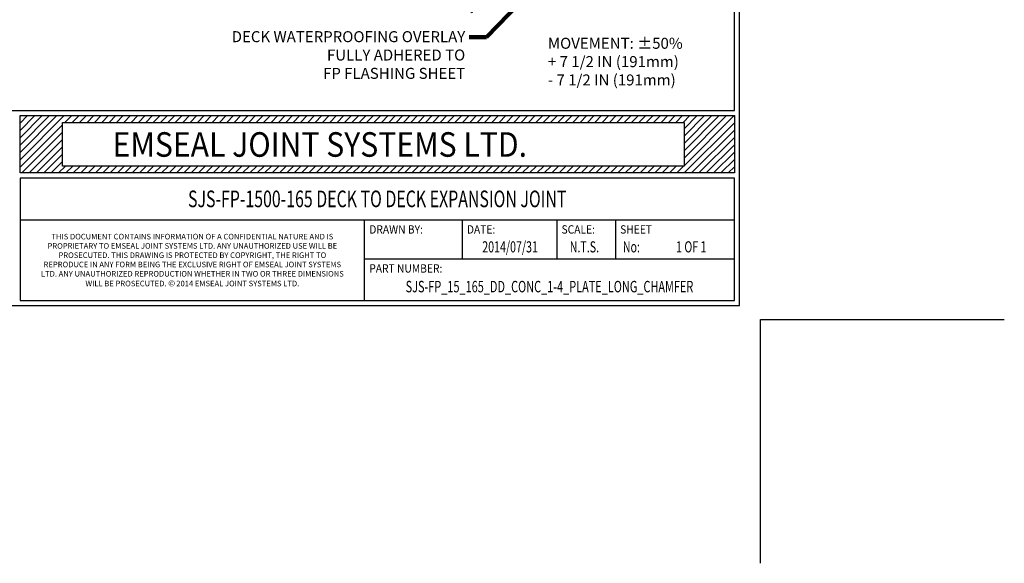
# Model space of a CAD drawing. Extents: x 780 to 3254, y -14 to 1977.
# Drawn here: x 802 to 825, y -14 to -2 of the extents above; entities that cross this region are included whole.
import ezdxf
from ezdxf.enums import TextEntityAlignment as Align

# ---------------------------------------------------------------- set-up
doc = ezdxf.new("R2010")
doc.units = 0
doc.header["$LTSCALE"] = 5
doc.header["$MEASUREMENT"] = 0
doc.layers.get('0').update_dxf_attribs({"color": 200, "linetype": 'CONTINUOUS'})
doc.layers.get('DEFPOINTS').update_dxf_attribs({"linetype": 'CONTINUOUS'})
for name, color, linetype, lineweight in [('CONCRETE - H', 130, 'CONTINUOUS', 9), ('TBLOCK-T1', 7, 'CONTINUOUS', 15), ('TBLOCK-T2', 7, 'CONTINUOUS', 18), ('TBLOCK-T3', 241, 'CONTINUOUS', 20), ('TBLOCK-T5', 111, 'CONTINUOUS', 30), ('TEXT - 4', 241, 'CONTINUOUS', 25)]:
    doc.layers.add(name, color=color, linetype=linetype, lineweight=lineweight)
doc.styles.add('ROMANC', font='ROMANC.shx', dxfattribs={"width": 0.7, "height": 3.2})
doc.styles.add('ROMANS', font='romans', dxfattribs={"width": 0.9})
doc.styles.add('ROMANT', font='ROMANT.shx', dxfattribs={"width": 0.9, "height": 6.3})
doc.dimstyles.get("Standard").update_dxf_attribs({"dimtxt": 0.18, "dimasz": 0.18, "dimexe": 0.18, "dimexo": 0.0625, "dimgap": 0.09, "dimtad": 0, "dimtih": 1, "dimtoh": 1, "dimdec": 4, "dimzin": 0, "dimdsep": 46, "dimtxsty": 'Standard', "dimcen": 0.09, "dimadec": 0, "dimazin": 0, "dimtfac": 1, "dimtdec": 4, "dimtofl": 0, "dimtmove": 0, "dimatfit": 3, "dimfxl": 1, "dimtolj": 1, "dimtzin": 0, "dimarcsym": 0})

# ---------------------------------------------------------------- blocks, each defined once
blk = doc.blocks.new('*X5')
at = {"color": 0}
for p, q in [((136.3, 33.06), (144.79, 41.56)), ((136.3, 34.47), (143.38, 41.56)), ((136.3, 35.89), (141.97, 41.56)), ((136.3, 37.3), (140.55, 41.56)), ((136.3, 38.71), (139.14, 41.56)), ((136.3, 40.13), (137.72, 41.56)), ((136.3, 41.54), (136.31, 41.56)), ((136.3, 31.64), (144.47, 39.82)), ((144.91, 40.26), (146.21, 41.56)), ((146.32, 40.26), (147.62, 41.56)), ((147.74, 40.26), (149.04, 41.56)), ((149.15, 40.26), (150.45, 41.56)), ((150.56, 40.26), (151.86, 41.56)), ((151.98, 40.26), (153.28, 41.56)), ((153.39, 40.26), (154.69, 41.56)), ((154.81, 40.26), (156.11, 41.56)), ((156.22, 40.26), (157.52, 41.56)), ((157.64, 40.26), (158.94, 41.56)), ((159.05, 40.26), (160.35, 41.56)), ((160.46, 40.26), (161.76, 41.56)), ((161.88, 40.26), (163.18, 41.56)), ((163.29, 40.26), (164.59, 41.56)), ((164.71, 40.26), (166.01, 41.56)), ((166.12, 40.26), (167.42, 41.56)), ((167.54, 40.26), (168.84, 41.56)), ((168.95, 40.26), (170.25, 41.56)), ((170.36, 40.26), (171.66, 41.56)), ((171.78, 40.26), (173.08, 41.56)), ((173.19, 40.26), (174.49, 41.56)), ((174.61, 40.26), (175.91, 41.56)), ((176.02, 40.26), (177.32, 41.56)), ((177.43, 40.26), (178.73, 41.56)), ((178.85, 40.26), (180.15, 41.56)), ((180.26, 40.26), (181.56, 41.56)), ((181.68, 40.26), (182.98, 41.56)), ((183.09, 40.26), (184.39, 41.56)), ((184.51, 40.26), (185.81, 41.56)), ((185.92, 40.26), (187.22, 41.56)), ((187.33, 40.26), (188.63, 41.56)), ((188.75, 40.26), (190.05, 41.56)), ((190.16, 40.26), (191.46, 41.56)), ((191.58, 40.26), (192.88, 41.56)), ((192.99, 40.26), (194.29, 41.56)), ((194.41, 40.26), (195.71, 41.56)), ((195.82, 40.26), (197.12, 41.56)), ((197.23, 40.26), (198.53, 41.56)), ((198.65, 40.26), (199.95, 41.56)), ((200.06, 40.26), (201.36, 41.56)), ((201.48, 40.26), (202.78, 41.56)), ((202.89, 40.26), (204.19, 41.56)), ((204.3, 40.26), (205.6, 41.56)), ((205.72, 40.26), (207.02, 41.56)), ((207.13, 40.26), (208.43, 41.56)), ((208.55, 40.26), (209.85, 41.56)), ((209.96, 40.26), (211.26, 41.56)), ((211.38, 40.26), (212.68, 41.56)), ((212.79, 40.26), (214.09, 41.56)), ((214.2, 40.26), (215.5, 41.56)), ((215.62, 40.26), (216.92, 41.56)), ((217.03, 40.26), (218.33, 41.56)), ((218.45, 40.26), (219.75, 41.56)), ((219.86, 40.26), (221.16, 41.56)), ((221.28, 40.26), (222.58, 41.56)), ((222.69, 40.26), (223.99, 41.56)), ((224.1, 40.26), (225.4, 41.56)), ((225.52, 40.26), (226.82, 41.56)), ((226.93, 40.26), (228.23, 41.56)), ((228.35, 40.26), (229.65, 41.56)), ((229.76, 40.26), (231.06, 41.56)), ((231.17, 40.26), (232.47, 41.56)), ((232.59, 40.26), (233.89, 41.56)), ((234, 40.26), (235.3, 41.56)), ((235.42, 40.26), (236.72, 41.56)), ((236.83, 40.26), (238.13, 41.56)), ((238.25, 40.26), (239.55, 41.56)), ((239.66, 40.26), (240.96, 41.56)), ((241.07, 40.26), (242.37, 41.56)), ((242.49, 40.26), (243.79, 41.56)), ((243.9, 40.26), (245.2, 41.56)), ((245.32, 40.26), (246.62, 41.56)), ((246.73, 40.26), (248.03, 41.56)), ((248.15, 40.26), (249.45, 41.56)), ((249.56, 40.26), (250.86, 41.56)), ((250.97, 40.26), (252.27, 41.56)), ((252.39, 40.26), (253.69, 41.56)), ((253.8, 40.26), (255.1, 41.56)), ((255.22, 40.26), (256.52, 41.56)), ((256.63, 40.26), (257.93, 41.56)), ((258.04, 40.26), (259.34, 41.56)), ((259.46, 40.26), (260.76, 41.56)), ((260.87, 40.26), (262.17, 41.56)), ((262.29, 40.26), (263.59, 41.56)), ((263.7, 40.26), (265, 41.56)), ((263.9, 30.56), (273.55, 40.2)), ((263.94, 39.08), (266.42, 41.56)), ((263.94, 37.66), (267.83, 41.56)), ((263.94, 36.25), (269.24, 41.56)), ((263.94, 34.83), (270.66, 41.56)), ((263.94, 33.42), (272.07, 41.56)), ((263.94, 32), (273.49, 41.56)), ((136.62, 30.56), (144.47, 38.41)), ((265.32, 30.56), (273.55, 38.79)), ((138.04, 30.56), (144.47, 36.99)), ((266.73, 30.56), (273.55, 37.38)), ((268.14, 30.56), (273.55, 35.96)), ((139.45, 30.56), (144.47, 35.58)), ((140.86, 30.56), (144.47, 34.16)), ((269.56, 30.56), (273.55, 34.55)), ((142.28, 30.56), (144.47, 32.75)), ((270.97, 30.56), (273.55, 33.13)), ((143.69, 30.56), (144.99, 31.86)), ((145.11, 30.56), (146.41, 31.86)), ((146.52, 30.56), (147.82, 31.86)), ((147.94, 30.56), (149.24, 31.86)), ((149.35, 30.56), (150.65, 31.86)), ((150.76, 30.56), (152.06, 31.86)), ((152.18, 30.56), (153.48, 31.86)), ((153.59, 30.56), (154.89, 31.86)), ((155.01, 30.56), (156.31, 31.86)), ((156.42, 30.56), (157.72, 31.86)), ((157.84, 30.56), (159.14, 31.86)), ((159.25, 30.56), (160.55, 31.86)), ((160.66, 30.56), (161.96, 31.86)), ((162.08, 30.56), (163.38, 31.86)), ((163.49, 30.56), (164.79, 31.86)), ((164.91, 30.56), (166.21, 31.86)), ((166.32, 30.56), (167.62, 31.86)), ((167.73, 30.56), (169.03, 31.86)), ((169.15, 30.56), (170.45, 31.86)), ((170.56, 30.56), (171.86, 31.86)), ((171.98, 30.56), (173.28, 31.86)), ((173.39, 30.56), (174.69, 31.86)), ((174.81, 30.56), (176.11, 31.86)), ((176.22, 30.56), (177.52, 31.86)), ((177.63, 30.56), (178.93, 31.86)), ((179.05, 30.56), (180.35, 31.86)), ((180.46, 30.56), (181.76, 31.86)), ((181.88, 30.56), (183.18, 31.86)), ((183.29, 30.56), (184.59, 31.86)), ((184.71, 30.56), (186.01, 31.86)), ((186.12, 30.56), (187.42, 31.86)), ((187.53, 30.56), (188.83, 31.86)), ((188.95, 30.56), (190.25, 31.86)), ((190.36, 30.56), (191.66, 31.86)), ((191.78, 30.56), (193.08, 31.86)), ((193.19, 30.56), (194.49, 31.86)), ((194.6, 30.56), (195.9, 31.86)), ((196.02, 30.56), (197.32, 31.86)), ((197.43, 30.56), (198.73, 31.86)), ((198.85, 30.56), (200.15, 31.86)), ((200.26, 30.56), (201.56, 31.86)), ((201.68, 30.56), (202.98, 31.86)), ((203.09, 30.56), (204.39, 31.86)), ((204.5, 30.56), (205.8, 31.86)), ((205.92, 30.56), (207.22, 31.86)), ((207.33, 30.56), (208.63, 31.86)), ((208.75, 30.56), (210.05, 31.86)), ((210.16, 30.56), (211.46, 31.86)), ((211.58, 30.56), (212.88, 31.86)), ((212.99, 30.56), (214.29, 31.86)), ((214.4, 30.56), (215.7, 31.86)), ((215.82, 30.56), (217.12, 31.86)), ((217.23, 30.56), (218.53, 31.86)), ((218.65, 30.56), (219.95, 31.86)), ((220.06, 30.56), (221.36, 31.86)), ((221.47, 30.56), (222.77, 31.86)), ((222.89, 30.56), (224.19, 31.86)), ((224.3, 30.56), (225.6, 31.86)), ((225.72, 30.56), (227.02, 31.86)), ((227.13, 30.56), (228.43, 31.86)), ((228.55, 30.56), (229.85, 31.86)), ((229.96, 30.56), (231.26, 31.86)), ((231.37, 30.56), (232.67, 31.86)), ((232.79, 30.56), (234.09, 31.86)), ((234.2, 30.56), (235.5, 31.86)), ((235.62, 30.56), (236.92, 31.86)), ((237.03, 30.56), (238.33, 31.86)), ((238.45, 30.56), (239.75, 31.86)), ((239.86, 30.56), (241.16, 31.86)), ((241.27, 30.56), (242.57, 31.86)), ((242.69, 30.56), (243.99, 31.86)), ((244.1, 30.56), (245.4, 31.86)), ((245.52, 30.56), (246.82, 31.86)), ((246.93, 30.56), (248.23, 31.86)), ((248.34, 30.56), (249.64, 31.86)), ((249.76, 30.56), (251.06, 31.86)), ((251.17, 30.56), (252.47, 31.86)), ((252.59, 30.56), (253.89, 31.86)), ((254, 30.56), (255.3, 31.86)), ((255.42, 30.56), (256.72, 31.86)), ((256.83, 30.56), (258.13, 31.86)), ((258.24, 30.56), (259.54, 31.86)), ((259.66, 30.56), (260.96, 31.86)), ((261.07, 30.56), (262.37, 31.86)), ((262.49, 30.56), (263.79, 31.86)), ((272.39, 30.56), (273.55, 31.72))]:
    blk.add_line(p, q, dxfattribs=at)

msp = doc.modelspace()

# ---------------------------------------------------------------- hatches: boundary and pattern name
at = {"layer": 'CONCRETE - H'}
h = msp.add_hatch(dxfattribs=at)
h.set_pattern_fill('AR-CONC', color=256, scale=0.175)
h.set_pattern_definition([(50, (54.5816, -4e-15), (1.2552053, -0.1098162), [0.13125, -1.44375]), (355, (54.5816, -4e-15), (-0.2428148, 1.3163362), [0.105, -1.155]), (100.45144, (54.6862, -0.0092), (1.0123905, 1.20652), [0.1115453, -1.2269987]), (46.1842, (54.5816, 0.35), (1.8676723, -0.2896587), [0.196875, -2.165625]), (96.63564, (54.7373, 0.3259), (1.6356584, 1.7047076), [0.167318, -1.840499]), (351.18416, (54.5816, 0.35), (1.6356584, 1.7047076), [0.1575, -1.7325]), (21, (54.7566, 0.2625), (1.0445873, -0.704583), [0.13125, -1.44375]), (326, (54.7566, 0.2625), (0.4258018, 1.2690126), [0.105, -1.155]), (71.45144, (54.8437, 0.2038), (1.4703892, 0.5644295), [0.1115453, -1.2269987]), (37.5, (54.58164, -4e-15), (0.02127975, 0.58256424), [0, -1.141, 0, -1.1725, 0, -1.159375]), (7.5, (54.58164, -4e-15), (0.4603717, 0.6902205), [0, -0.6685, 0, -1.11475, 0, -0.441875]), (327.5, (54.1914, -4e-15), (0.93418926, -0.03947103), [0, -0.4375, 0, -1.365, 0, -1.81125]), (317.5, (54.0164, -4e-15), (1.0205758, 0.1751837), [0, -0.56875, 0, -0.9065, 0, -1.28625])])
edge = h.paths.add_edge_path()
edge.add_line((816.96515, 0.16908), (813.25966, 0.16908))
edge.add_line((813.25966, 0.16908), (813.25966, -0.6466))
edge.add_line((813.25966, -0.6466), (812.99408, -0.57343))
edge.add_line((812.99408, -0.57343), (813.10433, -0.67687))
edge.add_line((813.10433, -0.67687), (812.79218, -0.62777))
edge.add_line((812.79218, -0.62777), (812.79218, 0.16908))
edge.add_line((812.79218, 0.16908), (809.85395, 0.16908))
edge.add_line((809.85395, 0.16908), (809.85395, -1.84427))
edge.add_spline(control_points=[(809.85395, -1.84427), (810.31504, -1.82655), (811.26776, -1.78415), (813.0924, -2.48137), (814.40793, -0.48412), (816.74816, -0.97704), (816.92793, -0.02755), (816.96515, 0.16908)], knot_values=[0, 0, 0, 0, 1.39754295, 2.88855717, 5.20680423, 7.35299334, 7.91349535, 7.91349535, 7.91349535, 7.91349535], degree=3, periodic=0)

# ---------------------------------------------------------------- linework, layer by layer
at = {"layer": 'DEFPOINTS'}
for p, q in [((819.02496, -14.451), (819.02496, -8.91389)), ((819.02496, -8.91389), (824.56207, -8.91389))]:
    msp.add_line(p, q, dxfattribs=at)
at = {"layer": 'TBLOCK-T5'}
for p, q in [((802.21464, -6.64438), (818.4322, -6.64438)), ((810.03694, -8.47933), (810.03694, -6.64438)), ((812.25304, -6.64438), (812.25304, -7.53056)), ((814.40249, -6.64438), (814.40249, -7.53056)), ((815.73309, -6.64438), (815.73309, -7.53056)), ((810.03694, -7.53056), (818.4322, -7.53056))]:
    msp.add_line(p, q, dxfattribs=at)
for points in [[(818.55035, 15.89236), (785.99215, 15.89236), (785.99215, -8.59749), (818.55035, -8.59749)], [(818.4322, -4.16307), (818.4322, 15.7742), (786.11031, 15.7742), (786.11031, -4.16307)], [(818.4322, -5.58096), (802.21464, -5.58096), (802.21464, -4.28122), (818.4322, -4.28122)], [(817.29628, -5.42735), (803.18071, -5.42735), (803.18071, -4.43483), (817.29628, -4.43483)], [(818.4322, -5.69912), (802.21464, -5.69912), (802.21464, -8.47933), (818.4322, -8.47933)]]:
    msp.add_lwpolyline(points, close=True, dxfattribs=at)

# ---------------------------------------------------------------- block references
at = {"layer": 'TBLOCK-T5', "xscale": 0.1181575572684856, "yscale": 0.1181575572684856, "zscale": 0.1181575572684856}
msp.add_blockref('*X5', (786.11031, -9.19136), dxfattribs=at)

# ---------------------------------------------------------------- texts
at = {"layer": 'TBLOCK-T1', "insert": (806.12579, -7.56185), "char_height": 0.1265625, "width": 7.0554003, "attachment_point": 5, "style": 'ROMANS'}
msp.add_mtext('THIS DOCUMENT CONTAINS INFORMATION OF A CONFIDENTIAL NATURE AND IS PROPRIETARY TO EMSEAL JOINT SYSTEMS LTD. ANY UNAUTHORIZED USE WILL BE PROSECUTED. THIS DRAWING IS PROTECTED BY COPYRIGHT, THE RIGHT TO REPRODUCE IN ANY FORM BEING THE EXCLUSIVE RIGHT OF EMSEAL JOINT SYSTEMS LTD. ANY UNAUTHORIZED REPRODUCTION WHETHER IN TWO OR THREE DIMENSIONS WILL BE PROSECUTED. {\\fArial|b0|i0|c0|p34;\\H1.0833x;©\\fMS Shell Dlg 2|b0|i0|c0|p0;\\H0.65385x; \\Fromans|c0;\\H1.4118x;2014 EMSEAL JOINT SYSTEMS LTD.}', dxfattribs=at)
at = {"layer": 'TBLOCK-T2', "style": 'ROMANS', "width": 0.9}
for s, height, p in [('DRAWN BY:', 0.189844, (810.14344, -6.96074)), ('DATE:', 0.189844, (812.35955, -6.96074)), ('SCALE:', 0.189844, (814.50899, -6.96074)), ('SHEET ', 0.189844, (815.8396, -6.96074)), ('PART NUMBER:', 0.1898438, (810.14344, -7.84692))]:
    msp.add_text(s, height=height, dxfattribs=at).set_placement(p)
at = {"layer": 'TBLOCK-T3', "style": 'ROMANC', "width": 0.7}
for s, height, p in [('SJS-FP-1500-165 DECK TO DECK EXPANSION JOINT', 0.3781042, (810.32342, -6.17175)), ('SJS-FP_15_165_DD_CONC_1-4_PLATE_LONG_CHAMFER', 0.26, (814.23457, -8.16471))]:
    msp.add_text(s, height=height, dxfattribs=at).set_placement(p, align=Align.MIDDLE_CENTER)
for s, p in [('2014/07/31', (813.34007, -7.38786)), ('1 OF 1', (817.45391, -7.38786))]:
    msp.add_text(s, height=0.253125, dxfattribs=at).set_placement(p, align=Align.CENTER)
for s, p in [('N.T.S.', (814.69541, -7.38786)), ('No:', (815.90032, -7.38786))]:
    msp.add_text(s, height=0.253125, dxfattribs=at).set_placement(p)
at = {"layer": 'TBLOCK-T5', "style": 'ROMANT', "width": 0.9}
msp.add_text('EMSEAL JOINT SYSTEMS LTD.', height=0.5582945, dxfattribs=at).set_placement((804.31455, -5.21508))
at = {"layer": 'TEXT - 4', "insert": (812.32166, -2.36148), "char_height": 0.25, "attachment_point": 3, "style": 'ROMANS'}
msp.add_mtext_dynamic_manual_height_columns('DECK WATERPROOFING OVERLAY\\PFULLY ADHERED TO\\PFP FLASHING SHEET', width=5.913392, gutter_width=90, heights=[0], dxfattribs=at)
at = {"layer": 'TEXT - 4', "insert": (814.19899, -2.51188), "char_height": 0.25, "attachment_point": 1, "style": 'ROMANS'}
msp.add_mtext('MOVEMENT: ±50%\\P^I^I+ 7 1/2 IN (191mm)\\P^I^I- 7 1/2 IN (191mm)', dxfattribs=at)

# ---------------------------------------------------------------- leaders
at = {"layer": 'TEXT - 4'}
msp.add_leader([(815.42882, 0.22014), (812.80724, -2.49412), (812.41234, -2.49412)], dimstyle='Standard', override={"dimtxt": 0.7, "dimasz": 0.3, "dimexe": 0.5, "dimexo": 0.5, "dimtih": 0, "dimtoh": 0, "dimtxsty": 'ROMANS', "dimdle": 0.05, "dimclrd": 256, "dimclre": 256, "dimclrt": 256, "dimtfac": 0.3, "dimlwd": 65535, "dimlwe": 65535}, dxfattribs=at)

doc.saveas('drawing.dxf')
